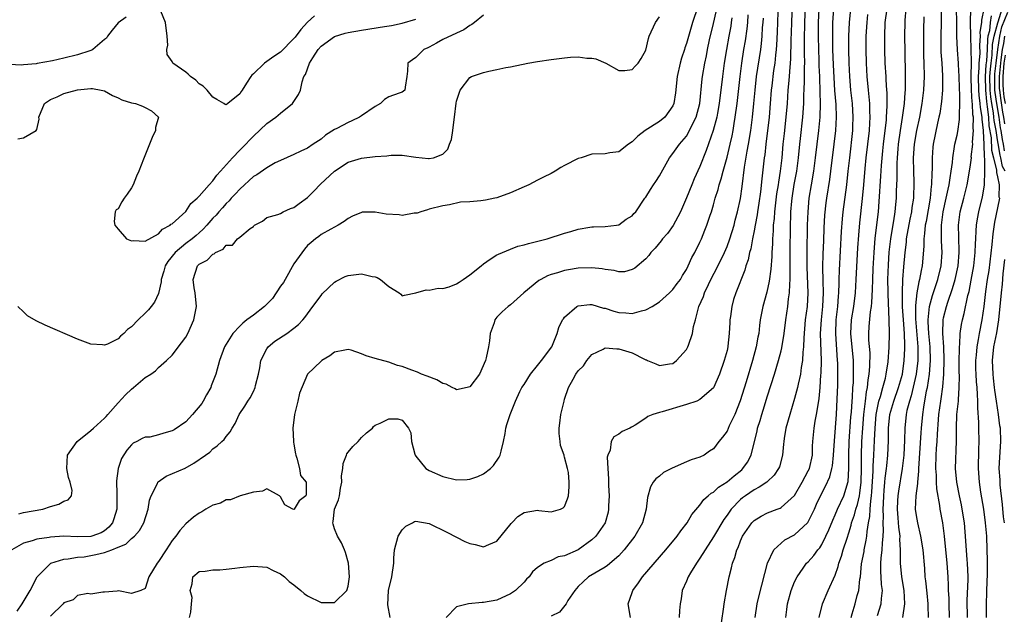
# Model space of a CAD drawing. Units: inches. Extents: x 2568125 to 2571000, y 1496265 to 1497000.
# Drawn here: x 2569666 to 2569812, y 1496401 to 1496489 of the extents above; entities that cross this region are included whole.
import ezdxf

# ---------------------------------------------------------------- set-up
doc = ezdxf.new("R2010")
doc.units = ezdxf.units.IN
doc.header["$MEASUREMENT"] = 0
doc.layers.add('LD25681494_2ft', color=182, linetype='Continuous')

msp = doc.modelspace()

# ---------------------------------------------------------------- linework, layer by layer
at = {"layer": 'LD25681494_2ft'}
for points, elevation in [([(2569778.66, 1496495), (2569778.43, 1496487.57), (2569778.34, 1496485.66), (2569778.28, 1496485), (2569778.17, 1496484.17), (2569778.06, 1496483), (2569777.89, 1496481.89), (2569777.61, 1496479.61), (2569777.55, 1496479), (2569777.4, 1496477), (2569777.22, 1496475), (2569776.74, 1496471), (2569776.58, 1496469.42), (2569776.51, 1496469), (2569776.36, 1496467.64), (2569776.13, 1496465.87), (2569775.93, 1496463.93), (2569775.71, 1496462.29), (2569775.5, 1496461), (2569775.45, 1496460.55), (2569775.14, 1496459), (2569775, 1496458.17), (2569774.76, 1496457), (2569774.5, 1496455.5), (2569774.33, 1496455), (2569774.11, 1496453.89), (2569773.77, 1496453), (2569773.62, 1496452.38), (2569772.3, 1496449), (2569771.98, 1496448.02), (2569771.71, 1496447), (2569771.52, 1496445.52), (2569771.43, 1496445), (2569771.4, 1496444.6), (2569771.33, 1496443), (2569771.14, 1496441.14), (2569771.12, 1496441), (2569771, 1496440.49), (2569770.6, 1496439), (2569769.87, 1496437), (2569769, 1496434.96), (2569767, 1496433.22), (2569766.53, 1496433), (2569765, 1496432.51), (2569761.4, 1496431.4), (2569761, 1496431.33), (2569760.03, 1496431), (2569759.29, 1496430.71), (2569759, 1496430.49), (2569757.41, 1496429.41), (2569757, 1496429.17), (2569756.87, 1496429.13), (2569756.64, 1496429), (2569755.5, 1496428.5), (2569755, 1496428.08), (2569754.29, 1496427.71), (2569753.88, 1496427), (2569753.75, 1496425.75), (2569753.4, 1496425), (2569753.31, 1496424.69), (2569753.39, 1496423), (2569753.5, 1496421.5), (2569753.47, 1496421), (2569753.48, 1496420.52), (2569753.56, 1496419), (2569753.5, 1496417.5), (2569753.5, 1496417), (2569753.42, 1496416.58), (2569752.97, 1496415), (2569751.62, 1496413), (2569751, 1496412.45), (2569749, 1496411.01), (2569747, 1496410.11), (2569746.05, 1496409.95), (2569745, 1496409.4), (2569743.96, 1496409), (2569743, 1496408.38), (2569742.26, 1496407.74), (2569741.76, 1496407), (2569741.38, 1496406.63), (2569741, 1496406.22), (2569739.74, 1496405), (2569739, 1496404.46), (2569737, 1496403.55), (2569735, 1496403.18), (2569734.81, 1496403.19), (2569732.78, 1496403), (2569731, 1496402.55), (2569729.47, 1496401)], 8676), ([(2569780.67, 1496493.33), (2569780.51, 1496489), (2569780.48, 1496487.52), (2569780.44, 1496486.44), (2569780.38, 1496483.62), (2569780.33, 1496483), (2569780.26, 1496481.74), (2569780.17, 1496481), (2569780.09, 1496479.91), (2569780, 1496479), (2569779.87, 1496477), (2569779.7, 1496475), (2569779.43, 1496472.57), (2569779.27, 1496471), (2569779.11, 1496469), (2569778.88, 1496467), (2569778.6, 1496465.4), (2569778.56, 1496465), (2569778.33, 1496463.67), (2569778.13, 1496461.87), (2569778.02, 1496461), (2569777.97, 1496460.03), (2569777.84, 1496459), (2569777.83, 1496458.17), (2569777.74, 1496457), (2569777.73, 1496456.27), (2569777.65, 1496455), (2569777.63, 1496454.37), (2569777.49, 1496452.51), (2569777.25, 1496450.75), (2569776.87, 1496449.13), (2569776.28, 1496447), (2569775.92, 1496445), (2569775.8, 1496444.2), (2569775.68, 1496443), (2569775.56, 1496442.44), (2569775.32, 1496441), (2569774.78, 1496439), (2569773.84, 1496435.84), (2569772.96, 1496433.04), (2569772.14, 1496431), (2569771.34, 1496429.34), (2569771, 1496428.54), (2569770.34, 1496427.66), (2569769.8, 1496427), (2569769, 1496425.93), (2569768.4, 1496425.6), (2569767.63, 1496425), (2569767, 1496424.72), (2569765.7, 1496424.3), (2569765, 1496424.01), (2569762.92, 1496423.08), (2569762.79, 1496423), (2569761.59, 1496422.41), (2569761, 1496421.91), (2569760.48, 1496421.52), (2569760.11, 1496421), (2569759.7, 1496420.3), (2569759.25, 1496418.75), (2569759.07, 1496417), (2569758.52, 1496415), (2569757.38, 1496413), (2569755.82, 1496411), (2569755, 1496410.11), (2569753.32, 1496408.68), (2569753, 1496408.45), (2569750.52, 1496407), (2569749.72, 1496406.28), (2569749, 1496405.55), (2569748.49, 1496405), (2569747.48, 1496403.48), (2569747.23, 1496403), (2569746.25, 1496401.75), (2569745, 1496401.17)], 8678), ([(2569766.68, 1496491.32), (2569765.89, 1496489), (2569765.68, 1496488.32), (2569765, 1496485.87), (2569764.77, 1496485.23), (2569764.71, 1496485), (2569764.28, 1496483.72), (2569764.08, 1496483), (2569763.64, 1496481), (2569763.4, 1496478.6), (2569763.14, 1496477), (2569763, 1496476.68), (2569761.8, 1496475), (2569761, 1496474.34), (2569758.9, 1496473), (2569757.8, 1496472.2), (2569757, 1496471.36), (2569756.44, 1496471), (2569755, 1496469.86), (2569753.7, 1496469.7), (2569753, 1496469.58), (2569751, 1496469.54), (2569749.43, 1496469), (2569749, 1496468.87), (2569747, 1496467.84), (2569746.43, 1496467.57), (2569745.62, 1496467), (2569745, 1496466.67), (2569743.86, 1496466.14), (2569743, 1496465.66), (2569741.69, 1496465), (2569741, 1496464.67), (2569739, 1496463.78), (2569737, 1496463.07), (2569736.7, 1496463), (2569735.29, 1496462.71), (2569734.63, 1496462.63), (2569733, 1496462.48), (2569731.59, 1496462.42), (2569730.01, 1496462.01), (2569729, 1496461.89), (2569727, 1496461.37), (2569726.73, 1496461.27), (2569725.74, 1496461), (2569725.21, 1496460.79), (2569724.78, 1496460.78), (2569723, 1496460.47), (2569722.53, 1496460.53), (2569720.64, 1496460.64), (2569719, 1496460.94), (2569717.07, 1496460.93), (2569717, 1496460.91), (2569715.63, 1496460.37), (2569715, 1496460.02), (2569714.44, 1496459.56), (2569713.52, 1496459), (2569712.45, 1496458.45), (2569711, 1496457.63), (2569710.66, 1496457.34), (2569710.2, 1496457), (2569709.53, 1496456.47), (2569709, 1496456), (2569708.54, 1496455.46), (2569707, 1496453.31), (2569705.68, 1496451), (2569705.44, 1496450.56), (2569705, 1496449.98), (2569703.85, 1496448.15), (2569702.65, 1496447), (2569701, 1496445.69), (2569700.03, 1496445), (2569699.46, 1496444.54), (2569699, 1496444.1), (2569697.96, 1496443), (2569696.75, 1496441), (2569695.97, 1496439), (2569695.45, 1496437), (2569694.75, 1496435.25), (2569694.7, 1496435), (2569694.07, 1496433.93), (2569693.6, 1496433), (2569693.37, 1496432.63), (2569692, 1496431), (2569691, 1496429.94), (2569689.27, 1496428.73), (2569689, 1496428.58), (2569687.75, 1496428.25), (2569687, 1496427.98), (2569685.68, 1496427.68), (2569685, 1496427.64), (2569684.54, 1496427.46), (2569683.78, 1496427), (2569683.25, 1496426.75), (2569683, 1496426.52), (2569682.28, 1496425.72), (2569681.51, 1496424.49), (2569681.02, 1496423), (2569680.79, 1496421.21), (2569680.82, 1496419.18), (2569680.84, 1496419), (2569680.82, 1496417), (2569680.4, 1496415.6), (2569680.2, 1496415), (2569679.65, 1496414.35), (2569679, 1496413.81), (2569678.48, 1496413.52), (2569677.13, 1496413), (2569677, 1496412.96), (2569675, 1496412.94), (2569673, 1496413), (2569671, 1496412.87), (2569670.83, 1496412.83), (2569669, 1496412.56), (2569668.3, 1496412.3), (2569667, 1496411.98), (2569665.3, 1496411)], 8666), ([(2569666.1, 1496401.9), (2569666.85, 1496403), (2569668.03, 1496405), (2569669.06, 1496407), (2569671, 1496408.98), (2569671.04, 1496409), (2569673, 1496409.61), (2569673.65, 1496409.65), (2569675, 1496409.9), (2569675.98, 1496409.98), (2569677, 1496410.15), (2569677.71, 1496410.29), (2569679, 1496410.61), (2569680.1, 1496411), (2569681, 1496411.39), (2569682.16, 1496411.84), (2569683, 1496412.65), (2569683.42, 1496413), (2569684.17, 1496413.83), (2569684.83, 1496415), (2569685.47, 1496417), (2569685.66, 1496418.34), (2569685.9, 1496419), (2569686.82, 1496420.82), (2569686.88, 1496421), (2569686.93, 1496421.07), (2569688.13, 1496421.87), (2569690.91, 1496423.09), (2569692.19, 1496423.81), (2569693.93, 1496425), (2569694.54, 1496425.46), (2569695, 1496425.91), (2569695.64, 1496426.36), (2569696.36, 1496427), (2569696.68, 1496427.32), (2569697, 1496427.78), (2569697.57, 1496428.43), (2569697.87, 1496429), (2569698.32, 1496429.68), (2569698.91, 1496431), (2569699.76, 1496432.24), (2569700.19, 1496433), (2569700.53, 1496433.47), (2569701, 1496434.41), (2569701.26, 1496435), (2569701.31, 1496435.31), (2569701.74, 1496437), (2569701.93, 1496437.93), (2569702.11, 1496439), (2569703, 1496440.75), (2569703.19, 1496441), (2569704.16, 1496441.84), (2569705.96, 1496443), (2569707, 1496443.78), (2569707.68, 1496444.32), (2569708.31, 1496445), (2569708.62, 1496445.38), (2569709, 1496445.89), (2569709.78, 1496447), (2569711, 1496448.64), (2569711.16, 1496448.84), (2569713, 1496450.6), (2569713.25, 1496450.75), (2569714.57, 1496451.43), (2569715, 1496451.59), (2569717, 1496451.83), (2569718.57, 1496451.43), (2569719, 1496451.37), (2569719.3, 1496451.3), (2569719.79, 1496451), (2569721, 1496449.97), (2569722.55, 1496449), (2569722.79, 1496448.79), (2569723, 1496448.56), (2569723.32, 1496448.68), (2569725, 1496448.99), (2569726.55, 1496449.45), (2569727, 1496449.39), (2569728.31, 1496449.69), (2569729, 1496449.63), (2569729.92, 1496449.92), (2569731, 1496450.32), (2569731.43, 1496450.57), (2569731.99, 1496451), (2569733, 1496451.68), (2569734.69, 1496453), (2569735, 1496453.28), (2569736.02, 1496453.98), (2569737, 1496454.61), (2569737.25, 1496454.75), (2569739, 1496455.47), (2569740.1, 1496455.9), (2569741, 1496456.11), (2569741.67, 1496456.33), (2569744.42, 1496457), (2569747, 1496457.85), (2569747.92, 1496458.08), (2569749, 1496458.41), (2569750.71, 1496458.71), (2569751, 1496458.75), (2569751.25, 1496458.75), (2569753, 1496458.82), (2569754.65, 1496459), (2569755, 1496459.06), (2569756.09, 1496459.91), (2569757, 1496460.41), (2569757.25, 1496460.75), (2569757.51, 1496461), (2569758.85, 1496463), (2569759, 1496463.17), (2569759.7, 1496464.3), (2569760.13, 1496465), (2569760.5, 1496465.5), (2569761, 1496466.33), (2569762.52, 1496469), (2569763, 1496469.6), (2569763.98, 1496471), (2569765, 1496472.2), (2569765.45, 1496473), (2569765.84, 1496473.84), (2569766.42, 1496475), (2569766.97, 1496477), (2569767.32, 1496480.68), (2569767.36, 1496481), (2569767.71, 1496483), (2569767.95, 1496484.05), (2569768.12, 1496485), (2569768.42, 1496486.42), (2569769, 1496488.85), (2569769.4, 1496490.6)], 8668), ([(2569710.02, 1496489.98), (2569709, 1496489.03), (2569708.02, 1496487.98), (2569707.18, 1496486.82), (2569707, 1496486.62), (2569705, 1496484.62), (2569704.02, 1496483.98), (2569703, 1496483.21), (2569702.65, 1496483), (2569701, 1496481.39), (2569700.78, 1496481.22), (2569700.6, 1496481), (2569699.97, 1496480.03), (2569699.36, 1496479), (2569699.21, 1496478.79), (2569699, 1496478.43), (2569697.22, 1496477), (2569697, 1496476.81), (2569696.85, 1496476.85), (2569696.65, 1496477), (2569695.62, 1496477.62), (2569695, 1496477.96), (2569694.17, 1496479), (2569693.56, 1496479.56), (2569693, 1496479.94), (2569692.48, 1496480.48), (2569691.71, 1496481), (2569691.36, 1496481.36), (2569691, 1496481.67), (2569689.11, 1496483), (2569689.07, 1496483.07), (2569689, 1496483.25), (2569688.28, 1496484.28), (2569688.23, 1496485), (2569688.35, 1496485.65), (2569688.25, 1496487), (2569687.99, 1496489), (2569687.34, 1496490.66)], 8658), ([(2569756.76, 1496401), (2569756.41, 1496403), (2569757, 1496404.68), (2569757.1, 1496405), (2569757.91, 1496406.09), (2569758.52, 1496407), (2569761.95, 1496411), (2569763.61, 1496413), (2569764.18, 1496413.82), (2569765.13, 1496415), (2569765.8, 1496416.2), (2569767, 1496417.62), (2569767.56, 1496418.44), (2569768.24, 1496419), (2569768.64, 1496419.36), (2569769, 1496419.52), (2569769.75, 1496420.25), (2569771, 1496421.07), (2569772.04, 1496421.96), (2569773.17, 1496422.83), (2569773.34, 1496423), (2569774.04, 1496423.96), (2569774.55, 1496425), (2569775.04, 1496427), (2569775.44, 1496428.56), (2569775.52, 1496429), (2569775.88, 1496430.12), (2569776.13, 1496431), (2569776.35, 1496431.65), (2569777, 1496433.79), (2569778.02, 1496437), (2569778.62, 1496439), (2569779, 1496440.43), (2569779.11, 1496440.89), (2569779.46, 1496443), (2569779.71, 1496445), (2569779.99, 1496447), (2569780.11, 1496448.11), (2569780.25, 1496449), (2569780.27, 1496450.27), (2569780.35, 1496451), (2569780.32, 1496452.32), (2569780.35, 1496453), (2569780.36, 1496453.64), (2569780.34, 1496455), (2569780.37, 1496459), (2569780.41, 1496460.41), (2569780.44, 1496461), (2569780.57, 1496462.57), (2569780.62, 1496463), (2569780.95, 1496465.05), (2569781.31, 1496467), (2569781.55, 1496469), (2569781.75, 1496471), (2569781.86, 1496471.86), (2569782.21, 1496475), (2569782.34, 1496477), (2569782.38, 1496478.38), (2569782.42, 1496479), (2569782.43, 1496480.43), (2569782.47, 1496481), (2569782.46, 1496482.46), (2569782.49, 1496483), (2569782.45, 1496484.45), (2569782.47, 1496485), (2569782.45, 1496486.45), (2569782.48, 1496489), (2569782.58, 1496491.42)], 8680), ([(2569784.58, 1496491), (2569784.49, 1496489), (2569784.48, 1496487), (2569784.52, 1496485), (2569784.58, 1496483.42), (2569784.59, 1496482.59), (2569784.66, 1496481), (2569784.66, 1496480.66), (2569784.72, 1496479), (2569784.71, 1496478.71), (2569784.75, 1496477), (2569784.72, 1496475), (2569784.54, 1496473), (2569784.04, 1496469), (2569783.77, 1496467), (2569783.43, 1496465), (2569783.1, 1496463), (2569782.93, 1496461), (2569782.86, 1496459), (2569782.78, 1496455), (2569782.79, 1496452.79), (2569782.96, 1496449), (2569782.84, 1496447), (2569782.57, 1496445), (2569782.35, 1496442.35), (2569782.32, 1496441), (2569782.21, 1496440.21), (2569782.15, 1496439), (2569781.95, 1496437.95), (2569781.85, 1496437), (2569781.51, 1496435.51), (2569781.43, 1496435), (2569781, 1496433.36), (2569780.27, 1496431), (2569779.71, 1496429), (2569779.45, 1496427.45), (2569779.39, 1496427), (2569779.37, 1496426.63), (2569779.21, 1496425), (2569778.74, 1496423.26), (2569778.63, 1496423), (2569777.97, 1496422.03), (2569776.95, 1496421.05), (2569776.88, 1496421), (2569775.75, 1496420.25), (2569775, 1496419.89), (2569773.71, 1496419), (2569773.3, 1496418.7), (2569773, 1496418.45), (2569771.63, 1496417), (2569771, 1496416.13), (2569770.51, 1496415.49), (2569769, 1496412.94), (2569767.75, 1496411), (2569767, 1496409.75), (2569766.47, 1496409), (2569765.6, 1496407.6), (2569765.25, 1496407), (2569765, 1496406.34), (2569764.38, 1496405), (2569764.25, 1496403.75), (2569764.06, 1496403), (2569763.98, 1496402.02), (2569763.92, 1496401)], 8682), ([(2569770.18, 1496400.18), (2569770.55, 1496402.55), (2569770.6, 1496403), (2569770.93, 1496405), (2569771.3, 1496407), (2569771.66, 1496408.34), (2569771.81, 1496409), (2569772.15, 1496409.84), (2569772.45, 1496411), (2569772.64, 1496411.36), (2569773, 1496412.34), (2569773.29, 1496413), (2569773.98, 1496414.02), (2569774.68, 1496415), (2569775, 1496415.32), (2569776.04, 1496415.96), (2569777, 1496416.48), (2569778.41, 1496417), (2569778.85, 1496417.15), (2569779, 1496417.24), (2569780.99, 1496419.01), (2569782.11, 1496421), (2569783, 1496422.66), (2569783.17, 1496423), (2569783.63, 1496425), (2569783.66, 1496426.34), (2569783.7, 1496427), (2569783.88, 1496429), (2569784.05, 1496430.05), (2569784.24, 1496431), (2569784.45, 1496432.45), (2569784.63, 1496433.37), (2569784.77, 1496435), (2569784.88, 1496436.88), (2569784.9, 1496437.1), (2569784.95, 1496439), (2569784.84, 1496443), (2569784.95, 1496445), (2569785.17, 1496447), (2569785.27, 1496449), (2569785.2, 1496450.8), (2569785.17, 1496452.83), (2569785.22, 1496454.78), (2569785.29, 1496456.71), (2569785.37, 1496458.63), (2569785.48, 1496460.52), (2569785.66, 1496462.34), (2569785.75, 1496463), (2569786.2, 1496465.8), (2569786.37, 1496467), (2569786.86, 1496471), (2569787.08, 1496473), (2569787.18, 1496475), (2569787.12, 1496476.88), (2569786.96, 1496478.96), (2569786.84, 1496480.84), (2569786.75, 1496482.75), (2569786.66, 1496485), (2569786.64, 1496487), (2569786.66, 1496489), (2569786.77, 1496491)], 8684), ([(2569775.14, 1496401), (2569775.48, 1496403), (2569775.76, 1496404.24), (2569776.98, 1496409), (2569777.92, 1496411), (2569779, 1496412), (2569779.55, 1496412.45), (2569781, 1496413.2), (2569782.96, 1496415.04), (2569783.91, 1496417), (2569784.24, 1496417.76), (2569784.81, 1496419), (2569785.58, 1496420.42), (2569786.21, 1496421.79), (2569786.51, 1496423), (2569786.59, 1496423.41), (2569786.75, 1496425), (2569786.88, 1496427.12), (2569787.17, 1496431), (2569787.3, 1496433.3), (2569787.37, 1496435.37), (2569787.38, 1496437), (2569787.36, 1496438.64), (2569787.35, 1496439), (2569787.08, 1496443), (2569787.14, 1496445), (2569787.38, 1496447), (2569787.49, 1496448.51), (2569787.54, 1496449), (2569787.56, 1496450.44), (2569787.6, 1496451), (2569787.63, 1496452.37), (2569787.91, 1496458.09), (2569788.06, 1496459.94), (2569788.17, 1496461), (2569788.71, 1496465), (2569788.93, 1496467), (2569789.13, 1496469), (2569789.59, 1496473), (2569789.62, 1496473.62), (2569789.67, 1496475), (2569789.54, 1496477), (2569789.31, 1496479), (2569789.14, 1496481), (2569789.04, 1496483), (2569788.99, 1496485), (2569789.02, 1496487), (2569789.12, 1496489), (2569789.29, 1496491)], 8686), ([(2569784.63, 1496401), (2569785.1, 1496403), (2569785.96, 1496405), (2569787, 1496407.26), (2569787.45, 1496408.55), (2569787.54, 1496409), (2569787.94, 1496410.06), (2569788.19, 1496411), (2569788.74, 1496412.74), (2569789, 1496413.51), (2569789.35, 1496414.65), (2569789.41, 1496415), (2569789.85, 1496416.15), (2569790.03, 1496417), (2569790.29, 1496417.71), (2569790.57, 1496419), (2569790.64, 1496419.36), (2569790.83, 1496421), (2569790.86, 1496423), (2569790.88, 1496425), (2569790.94, 1496427), (2569791.06, 1496429), (2569791.23, 1496431), (2569791.4, 1496432.6), (2569791.47, 1496433), (2569791.62, 1496434.38), (2569791.76, 1496435), (2569791.86, 1496436.14), (2569792.03, 1496437), (2569792.13, 1496438.13), (2569792.14, 1496440.14), (2569791.97, 1496442.03), (2569791.95, 1496443), (2569792.02, 1496444.02), (2569792.22, 1496446.22), (2569792.36, 1496447), (2569792.43, 1496447.57), (2569792.51, 1496449.49), (2569792.53, 1496451), (2569792.59, 1496452.59), (2569792.73, 1496455), (2569792.92, 1496457.08), (2569793.37, 1496461), (2569793.5, 1496462.5), (2569793.75, 1496466.25), (2569793.83, 1496467.83), (2569794.01, 1496470.01), (2569794.12, 1496471), (2569794.38, 1496473), (2569794.55, 1496474.55), (2569794.59, 1496475), (2569794.67, 1496476.67), (2569794.65, 1496478.65), (2569794.62, 1496479), (2569794.54, 1496480.54), (2569794.5, 1496481), (2569794.39, 1496483), (2569794.34, 1496485), (2569794.32, 1496487), (2569794.4, 1496489), (2569794.67, 1496491)], 8690), ([(2569789.35, 1496401), (2569789.51, 1496401.51), (2569789.94, 1496403), (2569790.25, 1496404.25), (2569790.47, 1496405), (2569790.63, 1496406.63), (2569790.71, 1496407), (2569790.9, 1496408.9), (2569791.26, 1496410.74), (2569791.29, 1496411), (2569791.58, 1496412.42), (2569791.66, 1496413), (2569791.7, 1496413.7), (2569791.9, 1496415), (2569792.1, 1496415.9), (2569792.15, 1496417), (2569792.24, 1496418.24), (2569792.38, 1496419), (2569792.43, 1496419.57), (2569792.61, 1496422.61), (2569792.62, 1496423.38), (2569792.72, 1496425), (2569792.82, 1496427.18), (2569792.88, 1496429), (2569793.05, 1496431), (2569793.45, 1496433), (2569793.68, 1496433.68), (2569794.02, 1496435), (2569794.41, 1496436.41), (2569794.54, 1496437), (2569794.81, 1496438.81), (2569794.97, 1496440.97), (2569795, 1496443), (2569794.95, 1496445), (2569794.81, 1496448.81), (2569794.82, 1496449.18), (2569794.79, 1496451), (2569794.86, 1496453.14), (2569794.99, 1496455.01), (2569795.23, 1496457), (2569795.45, 1496458.55), (2569795.66, 1496459.66), (2569795.84, 1496461), (2569795.93, 1496462.07), (2569796.03, 1496463), (2569796.06, 1496464.06), (2569796.15, 1496465.85), (2569796.17, 1496468.17), (2569796.21, 1496469), (2569796.31, 1496470.31), (2569796.37, 1496471), (2569796.65, 1496473), (2569796.96, 1496474.96), (2569797.21, 1496477), (2569797.33, 1496478.67), (2569797.37, 1496479), (2569797.39, 1496480.61), (2569797.4, 1496481), (2569797.31, 1496485), (2569797.29, 1496486.71), (2569797.33, 1496489.33), (2569797.48, 1496491)], 8692), ([(2569802.65, 1496491), (2569802.66, 1496489), (2569802.59, 1496487), (2569802.61, 1496485), (2569802.62, 1496484.62), (2569802.75, 1496483), (2569802.87, 1496481.13), (2569802.83, 1496479), (2569802.68, 1496477.32), (2569802.44, 1496475.56), (2569802.33, 1496475), (2569802.11, 1496474.11), (2569801.46, 1496471), (2569801.42, 1496470.58), (2569801.3, 1496469), (2569801.31, 1496467.31), (2569801.26, 1496466.74), (2569801.23, 1496465), (2569801.19, 1496464.81), (2569801.04, 1496463), (2569800.43, 1496459.57), (2569800.31, 1496459), (2569800.21, 1496457.79), (2569800.07, 1496457), (2569800.08, 1496455.92), (2569799.86, 1496453), (2569799.69, 1496452.32), (2569799.47, 1496451), (2569799.36, 1496450.64), (2569799.07, 1496449), (2569798.86, 1496447.14), (2569798.84, 1496445.16), (2569799.19, 1496441), (2569799.19, 1496439), (2569798.95, 1496437), (2569798.23, 1496433.77), (2569797.95, 1496433), (2569797.58, 1496431.58), (2569797.47, 1496431), (2569797.27, 1496429), (2569797.24, 1496427.24), (2569797.12, 1496425), (2569796.9, 1496423), (2569796.33, 1496419.67), (2569796.25, 1496419), (2569796.22, 1496418.22), (2569796.15, 1496417), (2569796.26, 1496415.74), (2569796.33, 1496414.33), (2569796.52, 1496413), (2569796.5, 1496412.5), (2569796.61, 1496411), (2569796.58, 1496410.58), (2569796.6, 1496409), (2569796.79, 1496407), (2569797.12, 1496405), (2569797.24, 1496403), (2569796.93, 1496401)], 8696), ([(2569800.8, 1496401), (2569800.74, 1496402.74), (2569800.75, 1496403), (2569800.56, 1496404.56), (2569800.39, 1496406.39), (2569800.31, 1496407), (2569800.24, 1496408.24), (2569800, 1496411), (2569799.66, 1496413), (2569799.18, 1496415), (2569799, 1496416.06), (2569798.88, 1496417), (2569798.95, 1496419), (2569799.21, 1496420.79), (2569799.2, 1496421), (2569799.37, 1496422.63), (2569799.37, 1496423), (2569799.69, 1496428.31), (2569799.74, 1496429), (2569799.93, 1496431), (2569800.08, 1496432.08), (2569800.49, 1496434.49), (2569800.61, 1496435), (2569800.93, 1496437), (2569801.1, 1496439), (2569801.02, 1496441), (2569800.81, 1496443), (2569800.74, 1496444.74), (2569800.72, 1496445), (2569800.93, 1496447), (2569801.36, 1496448.64), (2569802.15, 1496451), (2569802.66, 1496453), (2569802.8, 1496455), (2569802.69, 1496456.69), (2569802.68, 1496457), (2569802.71, 1496457.29), (2569802.69, 1496459), (2569802.96, 1496461), (2569803.41, 1496463), (2569803.67, 1496464.33), (2569803.84, 1496465), (2569803.96, 1496466.04), (2569804.14, 1496467), (2569804.31, 1496468.31), (2569804.36, 1496469), (2569804.64, 1496470.64), (2569804.68, 1496471), (2569805, 1496472.31), (2569805.12, 1496472.88), (2569805.36, 1496474.64), (2569805.38, 1496475), (2569805.34, 1496475.34), (2569805.4, 1496477), (2569805.4, 1496478.6), (2569805.37, 1496479), (2569805.35, 1496479.35), (2569805.32, 1496481), (2569805.21, 1496482.79), (2569805.21, 1496483), (2569805.06, 1496484.94), (2569804.97, 1496487), (2569804.96, 1496489.04), (2569804.93, 1496491)], 8698), ([(2569803.88, 1496401), (2569803.83, 1496403), (2569803.83, 1496403.83), (2569803.74, 1496405), (2569803.74, 1496405.74), (2569803.68, 1496407), (2569803.56, 1496409), (2569803.13, 1496413), (2569802.88, 1496415), (2569802.52, 1496417), (2569802.46, 1496417.54), (2569802, 1496420), (2569801.96, 1496421), (2569801.94, 1496422.06), (2569801.87, 1496423), (2569801.93, 1496425), (2569801.98, 1496425.98), (2569802.05, 1496427), (2569802.09, 1496428.09), (2569802.25, 1496430.25), (2569802.32, 1496431), (2569802.6, 1496433), (2569802.66, 1496433.34), (2569802.89, 1496435.11), (2569803.03, 1496437), (2569803.1, 1496439.1), (2569803.04, 1496441.04), (2569802.89, 1496443), (2569802.94, 1496445), (2569803, 1496445.29), (2569803.43, 1496447), (2569803.62, 1496447.62), (2569804.34, 1496449.66), (2569804.71, 1496451), (2569805.15, 1496453), (2569805.31, 1496455), (2569805.32, 1496455.32), (2569805.24, 1496457), (2569805.25, 1496457.25), (2569805.2, 1496459), (2569805.47, 1496461), (2569805.99, 1496463), (2569806.49, 1496465), (2569806.86, 1496467), (2569807, 1496467.95), (2569807.12, 1496469), (2569807.11, 1496469.11), (2569807.31, 1496471), (2569807.29, 1496471.29), (2569807.43, 1496473), (2569807.38, 1496473.38), (2569807.41, 1496475), (2569807.35, 1496475.35), (2569807.28, 1496477), (2569807.24, 1496477.24), (2569807.15, 1496479), (2569807.11, 1496481), (2569807.12, 1496483.12), (2569807.09, 1496485), (2569807.02, 1496486.98), (2569807, 1496489), (2569807.02, 1496491)], 8700), ([(2569806.55, 1496401), (2569806.52, 1496403.48), (2569806.62, 1496406.62), (2569806.62, 1496407), (2569806.54, 1496409), (2569806.49, 1496409.51), (2569806.32, 1496412.32), (2569806.08, 1496415), (2569805.76, 1496417), (2569805.64, 1496417.64), (2569805.35, 1496419), (2569804.96, 1496421), (2569804.79, 1496423), (2569804.91, 1496427.09), (2569804.9, 1496429), (2569804.99, 1496431), (2569805.2, 1496433), (2569805.2, 1496433.2), (2569805.33, 1496435), (2569805.34, 1496436.66), (2569805.31, 1496437.31), (2569805.31, 1496439), (2569805.34, 1496440.66), (2569805.36, 1496441), (2569805.42, 1496441.42), (2569805.48, 1496443), (2569805.66, 1496444.34), (2569805.79, 1496445), (2569806.05, 1496445.95), (2569806.61, 1496448.61), (2569806.78, 1496449.22), (2569807.11, 1496450.89), (2569807.48, 1496453), (2569807.7, 1496455), (2569807.72, 1496456.28), (2569807.78, 1496457), (2569807.81, 1496458.19), (2569807.89, 1496459), (2569808.03, 1496459.97), (2569808.22, 1496461), (2569808.77, 1496463.23), (2569809.06, 1496464.94), (2569809.05, 1496465.05), (2569809.13, 1496467), (2569809.11, 1496468.89), (2569809.07, 1496469.07), (2569809.02, 1496471), (2569808.91, 1496472.91), (2569808.92, 1496473), (2569808.71, 1496474.71), (2569808.71, 1496475), (2569808.45, 1496476.45), (2569808.43, 1496477), (2569808.26, 1496478.26), (2569808.22, 1496479), (2569808.18, 1496481), (2569808.29, 1496482.29), (2569808.29, 1496483), (2569808.4, 1496484.4), (2569808.37, 1496485.63), (2569808.45, 1496487), (2569808.44, 1496487.56), (2569808.64, 1496489), (2569808.64, 1496489.36), (2569808.99, 1496491)], 8702), ([(2569812.11, 1496467), (2569811.72, 1496467.72), (2569811.49, 1496469), (2569811.36, 1496469.36), (2569811.08, 1496471.08), (2569811, 1496471.66), (2569810.77, 1496473), (2569810.49, 1496474.49), (2569810.45, 1496475), (2569810.38, 1496475.62), (2569810.13, 1496477), (2569809.98, 1496477.98), (2569809.89, 1496479), (2569809.87, 1496481), (2569809.93, 1496482.08), (2569810.03, 1496483), (2569810.19, 1496484.19), (2569810.26, 1496485.74), (2569810.5, 1496487), (2569811.03, 1496488.97), (2569811.08, 1496489.08), (2569811.68, 1496491)], 8706), ([(2569812.03, 1496470.03), (2569811.88, 1496471), (2569811.7, 1496471.7), (2569811.53, 1496473), (2569811.44, 1496473.44), (2569811.22, 1496475), (2569810.88, 1496477), (2569810.63, 1496478.63), (2569810.6, 1496479), (2569810.57, 1496481), (2569810.59, 1496481.41), (2569810.76, 1496483), (2569811.03, 1496485), (2569811.33, 1496487), (2569811.62, 1496488.38), (2569812.53, 1496490.53)], 8708), ([(2569682.19, 1496489.81), (2569681, 1496488.93), (2569680.15, 1496487.85), (2569679.44, 1496487), (2569679.3, 1496486.7), (2569679, 1496486.51), (2569677.26, 1496485), (2569677.11, 1496484.89), (2569676.82, 1496484.82), (2569675, 1496484.21), (2569673, 1496483.72), (2569671.32, 1496483.32), (2569669.06, 1496482.94), (2569668.9, 1496482.9), (2569667, 1496482.74), (2569666.7, 1496482.7), (2569665, 1496482.77)], 8658), ([(2569666.19, 1496471.81), (2569667, 1496471.93), (2569668.92, 1496473), (2569669, 1496473.16), (2569669.32, 1496474.68), (2569669.29, 1496475), (2569670.11, 1496477), (2569671, 1496477.59), (2569672, 1496478), (2569673, 1496478.49), (2569675, 1496479.03), (2569677, 1496479.25), (2569677.24, 1496479.24), (2569678.5, 1496479), (2569679, 1496478.89), (2569680.18, 1496478.18), (2569681, 1496477.85), (2569681.56, 1496477.56), (2569683, 1496477.11), (2569683.57, 1496477), (2569684.62, 1496476.62), (2569685, 1496476.41), (2569685.94, 1496475.94), (2569686.96, 1496475), (2569686.55, 1496473.45), (2569686.51, 1496473), (2569686.02, 1496471.98), (2569684.76, 1496468.76), (2569684.06, 1496467), (2569683.72, 1496466.28), (2569683.21, 1496465), (2569683, 1496464.56), (2569682.37, 1496463.63), (2569681.9, 1496463), (2569681.55, 1496462.45), (2569681, 1496461.46), (2569680.73, 1496461.27), (2569680.59, 1496461), (2569680.43, 1496459.57), (2569680.51, 1496459), (2569681, 1496458.41), (2569682.25, 1496457), (2569683, 1496456.69), (2569683.23, 1496456.77), (2569685, 1496456.63), (2569687, 1496457.76), (2569687.55, 1496458.45), (2569688.71, 1496459), (2569688.82, 1496459.18), (2569689, 1496459.23), (2569691, 1496461.03), (2569691.76, 1496462.24), (2569692.69, 1496463), (2569693, 1496463.32), (2569694.45, 1496465), (2569695, 1496465.6), (2569695.58, 1496466.42), (2569696.15, 1496467), (2569697.92, 1496469), (2569699, 1496470.13), (2569699.88, 1496471), (2569700.41, 1496471.59), (2569701, 1496472.2), (2569703, 1496474.06), (2569704.33, 1496475), (2569705, 1496475.57), (2569706.76, 1496477), (2569707.65, 1496478.35), (2569707.94, 1496479), (2569708.21, 1496480.21), (2569708.48, 1496481), (2569708.69, 1496481.31), (2569709.31, 1496483), (2569709.79, 1496483.79), (2569710.58, 1496485), (2569711, 1496485.48), (2569713, 1496486.95), (2569714.58, 1496487.42), (2569715, 1496487.51), (2569717, 1496487.85), (2569720.39, 1496488.39), (2569721.43, 1496488.57), (2569723, 1496488.88), (2569725, 1496489.49)], 8660), ([(2569735, 1496490.09), (2569733.68, 1496489), (2569733.3, 1496488.7), (2569733, 1496488.54), (2569732.09, 1496487.91), (2569731, 1496487.43), (2569729, 1496486.48), (2569728.06, 1496485.94), (2569727, 1496485.37), (2569726.76, 1496485.25), (2569726.21, 1496485), (2569725, 1496483.83), (2569724.5, 1496483.5), (2569723.82, 1496483), (2569723.8, 1496481.8), (2569723.7, 1496481), (2569723.43, 1496479.43), (2569723.38, 1496479), (2569723, 1496478.7), (2569722.56, 1496478.56), (2569721, 1496477.98), (2569720.4, 1496477.6), (2569719.77, 1496477), (2569719, 1496476.59), (2569717, 1496475.2), (2569716.67, 1496475), (2569715.54, 1496474.46), (2569715, 1496474.22), (2569713.33, 1496473.33), (2569713, 1496473.17), (2569711.65, 1496472.35), (2569711, 1496471.75), (2569709.82, 1496471), (2569709, 1496470.4), (2569708.02, 1496469.98), (2569707, 1496469.49), (2569705, 1496468.6), (2569704.24, 1496468.24), (2569703, 1496467.5), (2569701.53, 1496466.47), (2569701, 1496466.2), (2569699, 1496464.37), (2569698.36, 1496463.64), (2569697.74, 1496463), (2569697.4, 1496462.6), (2569697, 1496462.22), (2569696.43, 1496461.57), (2569695.9, 1496461), (2569695.49, 1496460.51), (2569695, 1496460.04), (2569694.12, 1496459), (2569693.59, 1496458.41), (2569693, 1496457.91), (2569692.52, 1496457.48), (2569691.94, 1496457), (2569691, 1496456.32), (2569689.42, 1496455), (2569688.34, 1496453.66), (2569687.94, 1496453), (2569687.76, 1496452.24), (2569687.37, 1496451), (2569687.37, 1496450.63), (2569687, 1496448.9), (2569686.38, 1496447.62), (2569685.9, 1496447), (2569685.49, 1496446.51), (2569685, 1496445.99), (2569683.95, 1496445), (2569683, 1496444), (2569682.41, 1496443.59), (2569681.83, 1496443), (2569681.38, 1496442.62), (2569681, 1496442.19), (2569679.43, 1496441.43), (2569679, 1496441.26), (2569678.7, 1496441.3), (2569677, 1496441.43), (2569675, 1496442.18), (2569670.24, 1496444.24), (2569668.89, 1496444.89), (2569667.63, 1496445.63), (2569667, 1496446.18), (2569666.2, 1496447)], 8662), ([(2569666.34, 1496416.34), (2569667, 1496416.5), (2569669.87, 1496417), (2569671, 1496417.4), (2569672.24, 1496417.76), (2569673, 1496418.19), (2569673.63, 1496418.37), (2569674.12, 1496419), (2569674.22, 1496419.78), (2569673.93, 1496421), (2569673.67, 1496421.67), (2569673.43, 1496423), (2569673.51, 1496425), (2569674.95, 1496427), (2569677, 1496428.65), (2569677.37, 1496429), (2569679, 1496430.47), (2569679.26, 1496430.74), (2569679.47, 1496431), (2569681, 1496432.73), (2569682.1, 1496433.9), (2569683, 1496434.78), (2569683.28, 1496435), (2569685, 1496436.47), (2569685.83, 1496437), (2569686.52, 1496437.48), (2569687, 1496437.96), (2569688.15, 1496439), (2569689, 1496439.79), (2569690.4, 1496441.6), (2569691, 1496442.46), (2569691.33, 1496443), (2569692.21, 1496445), (2569692.57, 1496447), (2569692.38, 1496449), (2569692.26, 1496449.74), (2569692.08, 1496451), (2569692.72, 1496453), (2569692.88, 1496453.13), (2569693, 1496453.25), (2569694.18, 1496453.82), (2569695, 1496454.75), (2569695.22, 1496454.78), (2569695.38, 1496455), (2569696.52, 1496455.48), (2569697, 1496456.05), (2569697.93, 1496456.07), (2569698.66, 1496457), (2569699, 1496457.24), (2569700.52, 1496458.52), (2569701, 1496458.83), (2569701.09, 1496458.91), (2569701.16, 1496459), (2569702.37, 1496459.63), (2569703, 1496460.14), (2569704.59, 1496460.58), (2569705, 1496460.77), (2569705.4, 1496461), (2569706.51, 1496461.49), (2569707, 1496461.61), (2569707.77, 1496462.23), (2569709, 1496463.13), (2569709.95, 1496464.05), (2569710.93, 1496465.07), (2569713, 1496467.03), (2569715, 1496468.34), (2569717, 1496468.94), (2569719, 1496469.17), (2569720.73, 1496469.27), (2569721, 1496469.35), (2569721.38, 1496469.37), (2569723, 1496469.37), (2569725, 1496469.08), (2569726.88, 1496468.88), (2569727, 1496468.88), (2569727.61, 1496469), (2569729, 1496469.54), (2569729.74, 1496470.26), (2569730.01, 1496471), (2569730.29, 1496471.71), (2569730.47, 1496473), (2569730.66, 1496474.66), (2569730.72, 1496475), (2569730.95, 1496477.05), (2569731, 1496477.34), (2569731.55, 1496479), (2569733, 1496480.88), (2569733.23, 1496481), (2569735, 1496481.58), (2569735.78, 1496481.78), (2569737, 1496482.03), (2569738.32, 1496482.32), (2569739, 1496482.44), (2569741.58, 1496483), (2569743, 1496483.24), (2569745, 1496483.53), (2569747, 1496483.78), (2569747.89, 1496483.89), (2569749, 1496483.94), (2569750.26, 1496483.74), (2569751, 1496483.73), (2569751.62, 1496483.62), (2569753.08, 1496483), (2569755, 1496481.89), (2569755.88, 1496481.88), (2569757, 1496482.06), (2569757.44, 1496482.56), (2569757.88, 1496483), (2569758.32, 1496483.68), (2569759, 1496484.91), (2569759.39, 1496486.61), (2569759.52, 1496487), (2569760.43, 1496489), (2569761, 1496489.82)], 8664), ([(2569771.71, 1496489.71), (2569771.63, 1496489), (2569771.55, 1496488.45), (2569771.26, 1496487), (2569770.91, 1496485), (2569770.6, 1496483), (2569770.33, 1496481), (2569769.86, 1496477), (2569769.6, 1496475.6), (2569769.51, 1496475), (2569768.97, 1496473), (2569767.94, 1496470.06), (2569767, 1496467.69), (2569766.15, 1496465.85), (2569765.79, 1496465), (2569765, 1496463.05), (2569764.12, 1496461), (2569763.75, 1496460.25), (2569763.04, 1496458.96), (2569762.19, 1496457.81), (2569761.48, 1496457), (2569761.29, 1496456.71), (2569760.36, 1496455.64), (2569759.74, 1496455), (2569759.45, 1496454.55), (2569759, 1496454.06), (2569757.36, 1496452.64), (2569757, 1496452.44), (2569755.86, 1496452.14), (2569755, 1496452.1), (2569754.3, 1496452.3), (2569753, 1496452.44), (2569752.54, 1496452.54), (2569751, 1496452.7), (2569749, 1496452.65), (2569747.57, 1496452.43), (2569747, 1496452.31), (2569745.96, 1496451.96), (2569745, 1496451.71), (2569744.47, 1496451.53), (2569743.47, 1496451), (2569743.17, 1496450.83), (2569740.99, 1496449.01), (2569739, 1496447.26), (2569738.65, 1496447), (2569737.79, 1496446.21), (2569737, 1496445.39), (2569736.69, 1496445), (2569736.57, 1496444.57), (2569736.01, 1496443), (2569735.89, 1496441.89), (2569735.75, 1496441), (2569735.41, 1496439.41), (2569735.29, 1496439), (2569734.4, 1496437), (2569733, 1496435.11), (2569732.58, 1496435), (2569731, 1496434.66), (2569730.8, 1496434.8), (2569730.39, 1496435), (2569729.49, 1496435.49), (2569729, 1496435.6), (2569728.13, 1496436.13), (2569726.69, 1496436.69), (2569725.85, 1496437), (2569725.26, 1496437.26), (2569724.41, 1496437.59), (2569723, 1496438.09), (2569722.28, 1496438.28), (2569721, 1496438.74), (2569719, 1496439.28), (2569717.69, 1496439.69), (2569717, 1496439.99), (2569715.46, 1496440.54), (2569715, 1496440.65), (2569714.53, 1496440.53), (2569713, 1496440.21), (2569712.31, 1496439.69), (2569711.13, 1496439), (2569711, 1496438.9), (2569709, 1496436.98), (2569707.83, 1496434.17), (2569707.57, 1496433), (2569707.09, 1496431), (2569706.84, 1496429), (2569706.94, 1496427.06), (2569706.92, 1496426.92), (2569707, 1496426.61), (2569707.21, 1496425.21), (2569707.26, 1496425), (2569707.44, 1496424.56), (2569707.81, 1496423), (2569707.97, 1496421.97), (2569708.79, 1496421), (2569708.8, 1496419.2), (2569708.76, 1496419), (2569707.75, 1496418.25), (2569707.05, 1496417), (2569707, 1496416.94), (2569706.84, 1496417), (2569705.67, 1496417.67), (2569705, 1496418.84), (2569704.88, 1496419), (2569703, 1496420.01), (2569702.33, 1496419.67), (2569701, 1496419.53), (2569699.03, 1496419), (2569697.62, 1496418.38), (2569697, 1496418.38), (2569696.12, 1496417.88), (2569695, 1496417.58), (2569693.99, 1496417), (2569693.39, 1496416.61), (2569693, 1496416.42), (2569692.17, 1496415.83), (2569691, 1496414.84), (2569690.13, 1496413.87), (2569689.56, 1496413), (2569689, 1496412.35), (2569688.09, 1496411), (2569687, 1496409.28), (2569686.76, 1496409), (2569685.53, 1496407), (2569685, 1496405.29), (2569684.38, 1496405), (2569683, 1496404.55), (2569681.08, 1496404.92), (2569680.87, 1496404.87), (2569679, 1496404.72), (2569678.75, 1496404.75), (2569677, 1496404.44), (2569676.55, 1496404.55), (2569675, 1496404.22), (2569674.38, 1496403.62), (2569673, 1496403.15), (2569672.87, 1496403), (2569671, 1496401.16)], 8670), ([(2569691.56, 1496401), (2569691.76, 1496401.76), (2569691.84, 1496403), (2569691.94, 1496403.94), (2569691.64, 1496405), (2569691.94, 1496405.94), (2569692.04, 1496407), (2569693, 1496407.8), (2569693.85, 1496407.85), (2569695, 1496408.05), (2569696.04, 1496408.04), (2569697, 1496408.15), (2569698.27, 1496408.27), (2569699, 1496408.37), (2569701, 1496408.58), (2569703, 1496408.41), (2569703.93, 1496407.93), (2569705, 1496407.45), (2569705.6, 1496407), (2569706.3, 1496406.3), (2569707, 1496405.8), (2569708.01, 1496405), (2569708.53, 1496404.53), (2569709, 1496404.18), (2569711, 1496403.18), (2569711.21, 1496403.21), (2569713, 1496403.19), (2569714.81, 1496405), (2569715, 1496405.6), (2569715.23, 1496407), (2569715.06, 1496409), (2569714.6, 1496410.6), (2569714.47, 1496411), (2569714.02, 1496412.02), (2569713.44, 1496413), (2569713, 1496414.08), (2569712.77, 1496414.77), (2569712.76, 1496415), (2569712.81, 1496415.19), (2569713.01, 1496417), (2569713.59, 1496418.41), (2569713.72, 1496419), (2569713.89, 1496420.11), (2569714.08, 1496421), (2569714.04, 1496421.96), (2569714.23, 1496423), (2569714.26, 1496423.74), (2569714.77, 1496425), (2569714.82, 1496425.18), (2569715, 1496425.43), (2569715.7, 1496426.3), (2569716.48, 1496427), (2569716.71, 1496427.29), (2569717, 1496427.62), (2569717.72, 1496428.28), (2569718.6, 1496429), (2569718.76, 1496429.24), (2569719, 1496429.43), (2569719.74, 1496429.74), (2569721, 1496430.36), (2569722.36, 1496430.36), (2569723, 1496430.18), (2569723.93, 1496429), (2569724.29, 1496428.29), (2569724.37, 1496427), (2569724.84, 1496425.16), (2569724.9, 1496425), (2569725, 1496424.85), (2569726.49, 1496423), (2569727, 1496422.71), (2569729, 1496421.86), (2569731, 1496421.33), (2569732.6, 1496421.4), (2569733, 1496421.43), (2569734.15, 1496421.85), (2569735, 1496422.25), (2569736.04, 1496423), (2569736.51, 1496423.49), (2569737.31, 1496424.69), (2569737.46, 1496425), (2569737.6, 1496425.6), (2569737.96, 1496427), (2569738.19, 1496428.19), (2569738.33, 1496429), (2569738.48, 1496429.52), (2569738.97, 1496431), (2569739.75, 1496433), (2569740.4, 1496434.4), (2569740.69, 1496435), (2569741, 1496435.43), (2569741.94, 1496437), (2569743, 1496438.26), (2569743.6, 1496439), (2569745.11, 1496441), (2569745.9, 1496443), (2569746.14, 1496443.86), (2569746.7, 1496445), (2569746.82, 1496445.18), (2569747, 1496445.4), (2569748.83, 1496447), (2569749, 1496447.09), (2569750.71, 1496447.29), (2569751, 1496447.3), (2569752.75, 1496446.75), (2569753, 1496446.72), (2569754.28, 1496446.28), (2569755, 1496446.1), (2569756.04, 1496446.04), (2569757, 1496445.96), (2569758.37, 1496446.37), (2569759, 1496446.5), (2569759.93, 1496447), (2569761, 1496447.69), (2569762.49, 1496449), (2569763, 1496449.52), (2569763.63, 1496450.38), (2569764.11, 1496451), (2569764.43, 1496451.57), (2569765, 1496452.44), (2569765.28, 1496453), (2569765.78, 1496454.22), (2569766.23, 1496455), (2569767, 1496456.51), (2569767.22, 1496457), (2569767.74, 1496458.26), (2569768.03, 1496459), (2569768.51, 1496460.51), (2569768.69, 1496461), (2569769, 1496462.04), (2569769.26, 1496463), (2569769.68, 1496464.32), (2569769.84, 1496465), (2569770.14, 1496465.86), (2569770.41, 1496467), (2569771, 1496469.08), (2569771.48, 1496471), (2569771.76, 1496472.24), (2569771.9, 1496473), (2569772.06, 1496474.06), (2569772.23, 1496475), (2569772.48, 1496477), (2569772.94, 1496481), (2569773.19, 1496483), (2569773.49, 1496485), (2569773.71, 1496486.29), (2569773.96, 1496488.04), (2569774.06, 1496489), (2569774.13, 1496490.13)], 8672), ([(2569721.21, 1496401), (2569720.88, 1496402.88), (2569720.99, 1496405), (2569721.48, 1496407), (2569721.74, 1496409), (2569721.76, 1496409.76), (2569721.84, 1496411), (2569722.39, 1496413), (2569723, 1496413.97), (2569723.53, 1496414.47), (2569724.5, 1496415), (2569724.81, 1496415.19), (2569725, 1496415.23), (2569727, 1496414.9), (2569729.61, 1496413.61), (2569731, 1496412.85), (2569732.25, 1496412.25), (2569733, 1496411.93), (2569733.76, 1496411.76), (2569735, 1496411.44), (2569735.8, 1496411.8), (2569737, 1496412.28), (2569739.09, 1496414.91), (2569739.21, 1496415), (2569740.07, 1496415.93), (2569741, 1496416.5), (2569743, 1496416.87), (2569743.18, 1496416.82), (2569745, 1496416.63), (2569746.37, 1496417), (2569746.81, 1496417.19), (2569747, 1496417.42), (2569747.44, 1496418.56), (2569747.56, 1496419), (2569747.68, 1496420.32), (2569747.69, 1496421), (2569747.55, 1496422.45), (2569747.45, 1496423), (2569747, 1496424.69), (2569746.92, 1496424.92), (2569746.91, 1496425), (2569746.41, 1496426.41), (2569746.32, 1496427), (2569746.19, 1496428.19), (2569746.17, 1496429), (2569746.29, 1496429.71), (2569746.46, 1496431), (2569746.92, 1496433), (2569747, 1496433.28), (2569747.59, 1496435), (2569748.24, 1496436.24), (2569748.67, 1496437), (2569749, 1496437.46), (2569749.77, 1496438.23), (2569750.28, 1496439), (2569751, 1496439.87), (2569752.7, 1496440.7), (2569753, 1496440.86), (2569754.71, 1496440.71), (2569755, 1496440.73), (2569757, 1496440.12), (2569758.8, 1496439.2), (2569759, 1496439.12), (2569759.1, 1496439.1), (2569759.27, 1496439), (2569760.5, 1496438.5), (2569761, 1496438.26), (2569762.49, 1496438.49), (2569763, 1496438.55), (2569763.56, 1496439), (2569765, 1496440.64), (2569765.2, 1496441), (2569765.29, 1496441.29), (2569765.89, 1496443), (2569766.05, 1496444.05), (2569766.32, 1496445), (2569766.77, 1496446.77), (2569766.86, 1496447), (2569767.52, 1496448.48), (2569767.66, 1496449), (2569768.25, 1496450.25), (2569768.74, 1496451.26), (2569769.45, 1496452.55), (2569770.64, 1496455), (2569771, 1496455.84), (2569771.44, 1496457), (2569772.04, 1496459), (2569772.23, 1496459.77), (2569772.56, 1496461), (2569773, 1496462.95), (2569773.25, 1496464.75), (2569773.6, 1496467.6), (2569773.99, 1496469.99), (2569774.18, 1496471), (2569774.5, 1496473), (2569774.76, 1496475), (2569774.97, 1496477), (2569775.16, 1496479), (2569775.38, 1496481), (2569775.98, 1496485), (2569776.1, 1496485.9), (2569776.2, 1496487), (2569776.27, 1496488.27), (2569776.34, 1496489), (2569776.37, 1496489.63)], 8674), ([(2569779.68, 1496401), (2569779.85, 1496402.15), (2569779.96, 1496403), (2569780.5, 1496405), (2569781, 1496406.26), (2569781.35, 1496407), (2569782.26, 1496408.26), (2569782.77, 1496409), (2569783, 1496409.23), (2569783.85, 1496410.15), (2569784.43, 1496411), (2569784.7, 1496411.3), (2569785, 1496411.78), (2569785.61, 1496413), (2569786.05, 1496413.95), (2569786.62, 1496415.38), (2569787, 1496416.16), (2569787.35, 1496417), (2569788.27, 1496419), (2569788.89, 1496421.11), (2569789, 1496423), (2569789.01, 1496425), (2569789.07, 1496427), (2569789.31, 1496430.69), (2569789.38, 1496431.38), (2569789.49, 1496433), (2569789.55, 1496433.55), (2569789.62, 1496435), (2569789.68, 1496435.68), (2569789.71, 1496437), (2569789.72, 1496437.72), (2569789.68, 1496439), (2569789.32, 1496443), (2569789.42, 1496445), (2569789.73, 1496447), (2569789.97, 1496449), (2569790.09, 1496451), (2569790.33, 1496455.67), (2569790.46, 1496457.54), (2569790.63, 1496459.37), (2569791.05, 1496462.95), (2569791.23, 1496465), (2569791.41, 1496467.41), (2569791.55, 1496469), (2569792.04, 1496473), (2569792.13, 1496474.13), (2569792.18, 1496475), (2569792.12, 1496475.88), (2569792.1, 1496477), (2569792.02, 1496478.02), (2569791.89, 1496479), (2569791.71, 1496481), (2569791.6, 1496483), (2569791.57, 1496485), (2569791.59, 1496487), (2569791.71, 1496489), (2569791.83, 1496490.17)], 8688), ([(2569793.25, 1496401.26), (2569793.78, 1496403), (2569793.81, 1496403.81), (2569793.96, 1496405), (2569793.84, 1496405.84), (2569793.79, 1496407), (2569793.73, 1496407.73), (2569793.73, 1496409), (2569793.78, 1496409.78), (2569793.93, 1496411), (2569793.97, 1496411.97), (2569794.1, 1496413), (2569794.14, 1496413.86), (2569794.09, 1496415), (2569794.13, 1496415.87), (2569794.08, 1496417), (2569794.14, 1496417.86), (2569794.18, 1496419), (2569794.22, 1496419.78), (2569794.35, 1496421), (2569794.39, 1496421.61), (2569794.58, 1496423), (2569794.6, 1496423.4), (2569794.79, 1496425), (2569794.88, 1496427.12), (2569794.89, 1496429), (2569795.08, 1496431), (2569795.64, 1496433), (2569796.37, 1496435), (2569796.94, 1496437), (2569797.2, 1496439), (2569797.29, 1496440.71), (2569797.29, 1496441), (2569797.26, 1496441.26), (2569797.22, 1496443), (2569797.07, 1496445), (2569796.95, 1496446.95), (2569796.93, 1496449.07), (2569796.99, 1496451), (2569797.13, 1496452.87), (2569797.31, 1496455), (2569797.51, 1496456.49), (2569797.55, 1496457), (2569798.08, 1496459.92), (2569798.33, 1496461), (2569798.39, 1496461.61), (2569798.59, 1496463), (2569798.64, 1496465.36), (2569798.59, 1496467), (2569798.57, 1496469), (2569798.71, 1496471), (2569799.04, 1496473), (2569799.49, 1496475), (2569799.85, 1496477), (2569800.1, 1496479), (2569800.19, 1496481), (2569800.15, 1496483), (2569800.1, 1496484.1), (2569800.08, 1496485), (2569800.09, 1496487.91), (2569800.14, 1496489.86)], 8694), ([(2569810.02, 1496489.97), (2569809.9, 1496489), (2569809.79, 1496487.79), (2569809.57, 1496487), (2569809.48, 1496486.52), (2569809.43, 1496485), (2569809.34, 1496483.34), (2569809.26, 1496482.74), (2569809.17, 1496481), (2569809.19, 1496479), (2569809.33, 1496477.33), (2569809.46, 1496476.54), (2569809.63, 1496475), (2569809.72, 1496473.72), (2569810.04, 1496471.96), (2569810.1, 1496470.1), (2569810.39, 1496469), (2569810.84, 1496467.16), (2569810.83, 1496466.83), (2569811, 1496466.16), (2569811.22, 1496465), (2569811.2, 1496463.2), (2569811.26, 1496463), (2569811.24, 1496462.76), (2569810.55, 1496459.45), (2569810.28, 1496457.72), (2569810.16, 1496456.16), (2569809.68, 1496452.32), (2569809.46, 1496451), (2569809.21, 1496449.21), (2569808.97, 1496447), (2569808.67, 1496445), (2569808.26, 1496443), (2569808.13, 1496442.13), (2569807.9, 1496441), (2569807.81, 1496439.81), (2569807.73, 1496439), (2569807.75, 1496437.75), (2569807.79, 1496437), (2569807.85, 1496435.85), (2569807.93, 1496435), (2569807.95, 1496433.95), (2569808.02, 1496433), (2569808, 1496432), (2569808.15, 1496429.85), (2569808.16, 1496429), (2569808.21, 1496427), (2569808.16, 1496425.84), (2569808.1, 1496423), (2569808.25, 1496421), (2569808.49, 1496419.51), (2569808.91, 1496417), (2569809.17, 1496415), (2569809.33, 1496413), (2569809.4, 1496411), (2569809.44, 1496409.44), (2569809.43, 1496407.43), (2569809.35, 1496405), (2569809.31, 1496402.69), (2569809.3, 1496401)], 8704), ([(2569812.03, 1496487), (2569811.87, 1496485.87), (2569811.66, 1496485), (2569811.48, 1496483.48), (2569811.4, 1496483), (2569811.22, 1496481), (2569811.24, 1496479.24), (2569811.26, 1496479), (2569811.45, 1496477.45), (2569811.73, 1496475.73), (2569811.89, 1496475), (2569812.02, 1496474.02)], 8710), ([(2569812.17, 1496477), (2569811.98, 1496477.98), (2569811.86, 1496479), (2569811.82, 1496479.82), (2569811.8, 1496481), (2569811.98, 1496483), (2569812.18, 1496484.18)], 8712), ([(2569812.03, 1496415), (2569811.89, 1496415.89), (2569811.7, 1496417.7), (2569811.37, 1496420.63), (2569811.35, 1496421.35), (2569811.24, 1496423), (2569811.31, 1496424.69), (2569811.48, 1496427), (2569811.41, 1496429), (2569811.34, 1496429.34), (2569811.13, 1496431), (2569810.82, 1496433), (2569810.59, 1496434.59), (2569810.56, 1496435), (2569810.39, 1496436.39), (2569810.33, 1496437), (2569810.24, 1496439), (2569810.45, 1496441), (2569810.89, 1496443.11), (2569811.2, 1496445), (2569811.55, 1496449), (2569811.7, 1496450.3), (2569811.82, 1496451.82), (2569812.08, 1496453.92)], 8706)]:
    msp.add_lwpolyline(points, dxfattribs=dict(at, elevation=elevation))

doc.saveas('drawing.dxf')
